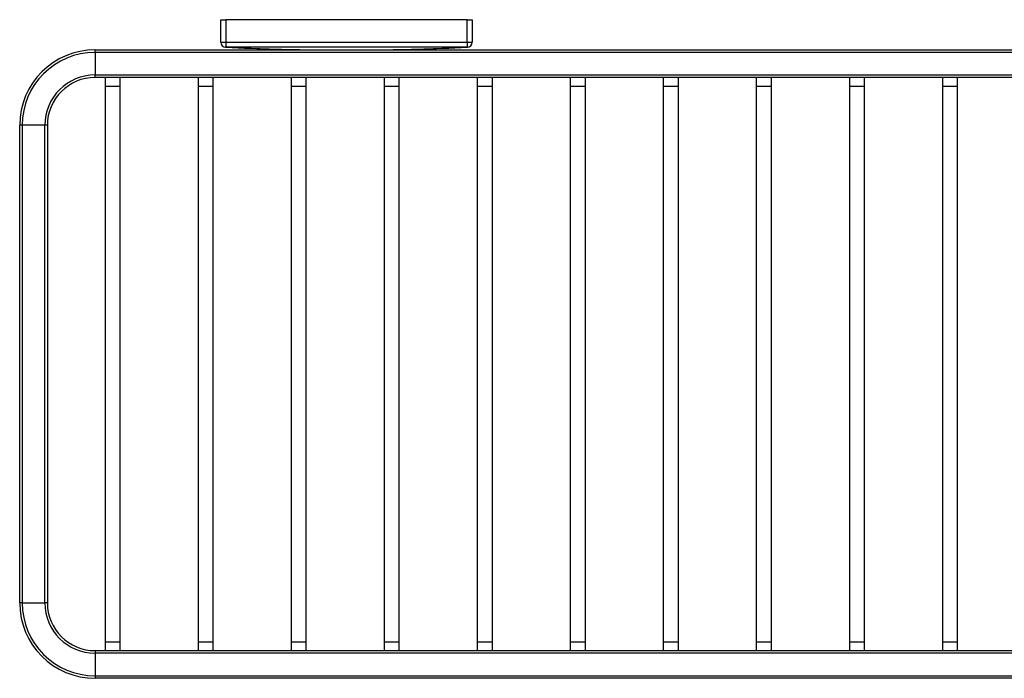
# Model space of a CAD drawing. Units: millimetres. Extents: x 17 to 198, y -56 to 123.
# Drawn here: x 17 to 83, y 21 to 65 of the extents above; entities that cross this region are included whole.
import ezdxf

# ---------------------------------------------------------------- set-up
doc = ezdxf.new("R2010")
doc.units = ezdxf.units.MM
doc.header["$MEASUREMENT"] = 0
doc.layers.get('0').update_dxf_attribs({"lineweight": 0})

msp = doc.modelspace()

# ---------------------------------------------------------------- linework, layer by layer
at = {"color": 18, "lineweight": 25, "true_color": 0x000000}
for p, q in [((30.62, 63.661), (30.62, 65.154)), ((30.62, 65.154), (30.953, 65.154)), ((46.953, 65.154), (30.953, 65.154)), ((30.953, 65.154), (30.953, 63.661)), ((46.953, 63.661), (46.953, 65.154)), ((46.953, 65.154), (47.287, 65.154)), ((47.287, 65.154), (47.287, 63.661)), ((30.62, 63.661), (30.953, 63.661)), ((46.953, 63.661), (47.287, 63.661)), ((22.287, 62.988), (22.287, 63.154)), ((22.287, 63.154), (37.695, 63.154)), ((116.953, 62.988), (22.287, 62.988)), ((22.287, 62.988), (22.287, 61.488)), ((39.464, 63.154), (91.067, 63.154)), ((22.287, 61.488), (116.953, 61.488)), ((22.287, 61.321), (22.287, 61.488)), ((117.019, 61.321), (22.287, 61.321)), ((22.953, 61.321), (22.953, 60.738)), ((22.953, 60.738), (22.953, 23.904)), ((23.953, 60.738), (23.953, 61.321)), ((23.953, 23.904), (23.953, 60.738)), ((29.12, 61.321), (29.12, 60.738)), ((29.12, 60.738), (29.12, 23.904)), ((30.12, 60.738), (30.12, 61.321)), ((30.12, 23.904), (30.12, 60.738)), ((35.287, 61.321), (35.287, 60.738)), ((35.287, 60.738), (35.287, 23.904)), ((36.287, 60.738), (36.287, 61.321)), ((36.287, 23.904), (36.287, 60.738)), ((41.453, 61.321), (41.453, 60.738)), ((41.453, 60.738), (41.453, 23.904)), ((42.453, 60.738), (42.453, 61.321)), ((42.453, 23.904), (42.453, 60.738)), ((47.62, 61.321), (47.62, 60.738)), ((47.62, 60.738), (47.62, 23.904)), ((48.62, 60.738), (48.62, 61.321)), ((48.62, 23.904), (48.62, 60.738)), ((53.787, 61.321), (53.787, 60.738)), ((53.787, 60.738), (53.787, 23.904)), ((54.787, 60.738), (54.787, 61.321)), ((54.787, 23.904), (54.787, 60.738)), ((59.953, 61.321), (59.953, 60.738)), ((59.953, 60.738), (59.953, 23.904)), ((60.953, 60.738), (60.953, 61.321)), ((60.953, 23.904), (60.953, 60.738)), ((66.12, 61.321), (66.12, 60.738)), ((66.12, 60.738), (66.12, 23.904)), ((67.12, 60.738), (67.12, 61.321)), ((67.12, 23.904), (67.12, 60.738)), ((72.287, 61.321), (72.287, 60.738)), ((72.287, 60.738), (72.287, 23.904)), ((73.287, 60.738), (73.287, 61.321)), ((73.287, 23.904), (73.287, 60.738)), ((78.453, 61.321), (78.453, 60.738)), ((78.453, 60.738), (78.453, 23.904)), ((79.453, 60.738), (79.453, 61.321)), ((79.453, 23.904), (79.453, 60.738)), ((17.453, 58.154), (17.287, 58.154)), ((17.287, 26.488), (17.287, 58.154)), ((18.953, 58.154), (17.453, 58.154)), ((17.453, 58.154), (17.453, 26.488)), ((19.12, 58.154), (18.953, 58.154)), ((18.953, 26.488), (18.953, 58.154)), ((19.12, 58.154), (19.12, 26.488)), ((17.453, 26.488), (17.287, 26.488)), ((17.453, 26.488), (18.953, 26.488)), ((19.12, 26.488), (18.953, 26.488)), ((22.953, 23.904), (22.953, 23.321)), ((23.953, 23.321), (23.953, 23.904)), ((29.12, 23.904), (29.12, 23.321)), ((30.12, 23.321), (30.12, 23.904)), ((35.287, 23.904), (35.287, 23.321)), ((36.287, 23.321), (36.287, 23.904)), ((41.453, 23.904), (41.453, 23.321)), ((42.453, 23.321), (42.453, 23.904)), ((47.62, 23.904), (47.62, 23.321)), ((48.62, 23.321), (48.62, 23.904)), ((53.787, 23.904), (53.787, 23.321)), ((54.787, 23.321), (54.787, 23.904)), ((59.953, 23.904), (59.953, 23.321)), ((60.953, 23.321), (60.953, 23.904)), ((66.12, 23.904), (66.12, 23.321)), ((67.12, 23.321), (67.12, 23.904)), ((72.287, 23.904), (72.287, 23.321)), ((73.287, 23.321), (73.287, 23.904)), ((78.453, 23.904), (78.453, 23.321)), ((79.453, 23.321), (79.453, 23.904)), ((22.287, 23.321), (22.287, 23.154)), ((22.287, 23.321), (117.019, 23.321)), ((22.287, 23.154), (22.287, 21.654)), ((116.953, 23.154), (22.287, 23.154)), ((22.287, 21.654), (22.287, 21.488)), ((22.287, 21.654), (116.953, 21.654)), ((117.019, 21.488), (22.287, 21.488))]:
    msp.add_line(p, q, dxfattribs=at)
at = {"color": 8, "lineweight": 25, "true_color": 0x808080}
for p, q in [((30.937, 63.326), (30.939, 63.327)), ((22.953, 60.738), (23.453, 60.738)), ((23.453, 60.738), (23.953, 60.738)), ((29.12, 60.738), (29.62, 60.738)), ((29.62, 60.738), (30.12, 60.738)), ((35.287, 60.738), (35.787, 60.738)), ((35.787, 60.738), (36.287, 60.738)), ((41.453, 60.738), (41.953, 60.738)), ((41.953, 60.738), (42.453, 60.738)), ((47.62, 60.738), (48.12, 60.738)), ((48.12, 60.738), (48.62, 60.738)), ((53.787, 60.738), (54.287, 60.738)), ((54.287, 60.738), (54.787, 60.738)), ((59.953, 60.738), (60.453, 60.738)), ((60.453, 60.738), (60.953, 60.738)), ((66.12, 60.738), (66.62, 60.738)), ((66.62, 60.738), (67.12, 60.738)), ((72.287, 60.738), (72.787, 60.738)), ((72.787, 60.738), (73.287, 60.738)), ((78.453, 60.738), (78.953, 60.738)), ((78.953, 60.738), (79.453, 60.738)), ((22.953, 23.904), (23.453, 23.904)), ((23.453, 23.904), (23.953, 23.904)), ((29.12, 23.904), (29.62, 23.904)), ((29.62, 23.904), (30.12, 23.904)), ((35.287, 23.904), (35.787, 23.904)), ((35.787, 23.904), (36.287, 23.904)), ((41.453, 23.904), (41.953, 23.904)), ((41.953, 23.904), (42.453, 23.904)), ((47.62, 23.904), (48.12, 23.904)), ((48.12, 23.904), (48.62, 23.904)), ((53.787, 23.904), (54.287, 23.904)), ((54.287, 23.904), (54.787, 23.904)), ((59.953, 23.904), (60.453, 23.904)), ((60.453, 23.904), (60.953, 23.904)), ((66.12, 23.904), (66.62, 23.904)), ((66.62, 23.904), (67.12, 23.904)), ((72.287, 23.904), (72.787, 23.904)), ((72.787, 23.904), (73.287, 23.904)), ((78.453, 23.904), (78.953, 23.904)), ((78.953, 23.904), (79.453, 23.904))]:
    msp.add_line(p, q, dxfattribs=at)
at = {"color": 18, "lineweight": 25, "true_color": 0x000000}
for points in [[(30.937, 63.327), (34.353, 63.195), (36.863, 63.154)], [(30.953, 63.661), (30.951, 63.596), (30.948, 63.533), (30.946, 63.476), (30.943, 63.425), (30.942, 63.384), (30.94, 63.353), (30.94, 63.334), (30.939, 63.328)], [(30.953, 63.327), (30.953, 63.327), (30.939, 63.328)], [(30.953, 63.661), (30.953, 63.65), (30.952, 63.601), (30.95, 63.496), (30.948, 63.409), (30.947, 63.351), (30.946, 63.328)], [(46.954, 63.328), (46.287, 63.327), (43.62, 63.327), (38.287, 63.326), (36.255, 63.326), (30.953, 63.328), (30.946, 63.328)], [(30.953, 63.661), (36.256, 63.659), (41.558, 63.659), (46.953, 63.661)], [(41.044, 63.154), (43.554, 63.195), (46.969, 63.327)], [(46.953, 63.661), (46.953, 63.597), (46.953, 63.536), (46.954, 63.48), (46.954, 63.43), (46.954, 63.389), (46.954, 63.357), (46.954, 63.336), (46.954, 63.328)], [(46.954, 63.327), (46.954, 63.327), (46.954, 63.328)], [(37.32, 63.153), (38.07, 63.153), (38.956, 63.153), (39.842, 63.153), (40.587, 63.153)]]:
    msp.add_lwpolyline(points, dxfattribs=at)
at = {"color": 8, "lineweight": 25, "true_color": 0x808080}
msp.add_lwpolyline([(46.97, 63.326), (46.97, 63.326), (46.969, 63.326), (46.968, 63.328), (46.968, 63.328)], dxfattribs=at)
at = {"color": 18, "lineweight": 25, "true_color": 0x000000}
for points in [[(30.62, 63.661), (30.62, 63.482), (30.761, 63.335), (30.939, 63.328)], [(30.62, 63.659), (30.62, 63.481), (30.76, 63.334), (30.937, 63.326)], [(30.946, 63.328), (30.949, 63.327), (30.951, 63.327), (30.953, 63.327)], [(30.953, 63.327), (33.135, 63.226), (35.318, 63.168), (37.502, 63.153)], [(40.404, 63.153), (42.588, 63.168), (44.772, 63.226), (46.954, 63.327)], [(46.954, 63.328), (47.138, 63.328), (47.287, 63.477), (47.287, 63.661)], [(46.968, 63.328), (46.963, 63.327), (46.958, 63.327), (46.954, 63.327)], [(46.968, 63.328), (47.146, 63.335), (47.287, 63.482), (47.287, 63.661)], [(22.287, 63.154), (19.525, 63.154), (17.287, 60.916), (17.287, 58.154)], [(22.287, 62.988), (19.617, 62.988), (17.453, 60.824), (17.453, 58.154)], [(22.287, 61.488), (20.446, 61.488), (18.953, 59.995), (18.953, 58.154)], [(22.287, 61.321), (20.538, 61.321), (19.12, 59.903), (19.12, 58.154)], [(17.287, 26.488), (17.287, 23.726), (19.525, 21.488), (22.287, 21.488)], [(17.453, 26.488), (17.453, 23.818), (19.617, 21.654), (22.287, 21.654)], [(18.953, 26.488), (18.953, 24.647), (20.446, 23.154), (22.287, 23.154)], [(19.12, 26.488), (19.12, 24.739), (20.538, 23.321), (22.287, 23.321)]]:
    msp.add_open_spline(points, degree=3, dxfattribs=at)

doc.saveas('drawing.dxf')
